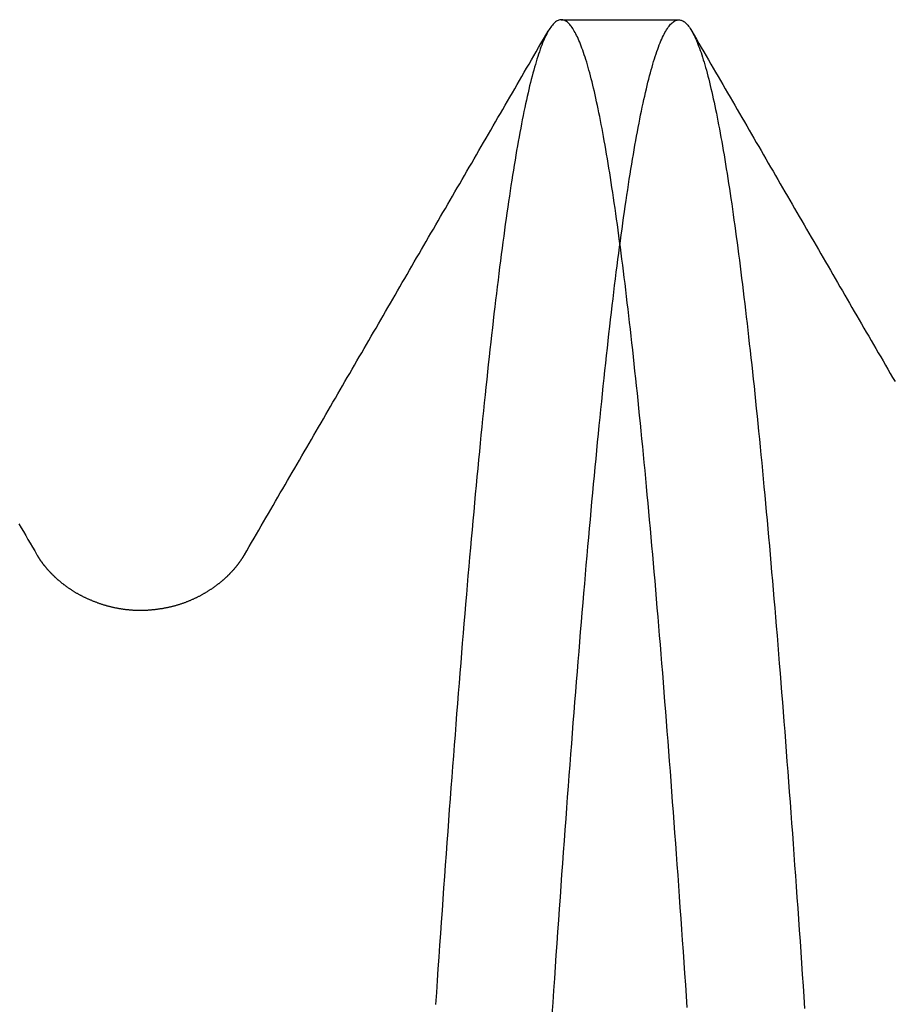
# Model space of a CAD drawing. Extents: x 0 to 45, y -26.9 to 7.5.
# Drawn here: x 1.1 to 2.2, y 2.7 to 4 of the extents above; entities that cross this region are included whole.
import ezdxf

# ---------------------------------------------------------------- set-up
doc = ezdxf.new("R2010")
doc.units = 0
doc.header["$LTSCALE"] = 10
doc.layers.get('0').update_dxf_attribs({"linetype": 'CONTINUOUS'})
doc.layers.add('STEMPEL', color=3, linetype='CONTINUOUS')

# ---------------------------------------------------------------- blocks, each defined once
blk = doc.blocks.new('A$CADF6A960')
at = {"color": 3, "linetype": 'CONTINUOUS'}
blk.add_line((1.8125, 4), (1.9655, 4), dxfattribs=at)
at = {"color": 3}
for points in [[(1.8125, 4, 0), (1.8114, 3.9999, 0), (1.8104, 3.9998, 0), (1.8093, 3.9995, 0), (1.8083, 3.9991, 0), (1.8072, 3.9986, 0), (1.8061, 3.9979, 0), (1.8051, 3.9972, 0), (1.804, 3.9963, 0), (1.803, 3.9953, 0), (1.8019, 3.9942, 0), (1.8009, 3.993, 0), (1.7998, 3.9917, 0), (1.7988, 3.9903, 0), (1.7977, 3.9887, 0), (1.7966, 3.9871, 0), (1.7956, 3.9853, 0), (1.7945, 3.9834, 0), (1.7935, 3.9814, 0), (1.7924, 3.9793, 0), (1.7913, 3.9771, 0), (1.7903, 3.9747, 0), (1.7892, 3.9723, 0), (1.7882, 3.9697, 0), (1.7871, 3.967, 0), (1.786, 3.9643, 0), (1.785, 3.9614, 0), (1.7839, 3.9583, 0), (1.7829, 3.9552, 0), (1.7818, 3.952, 0), (1.7808, 3.9487, 0), (1.7797, 3.9452, 0), (1.7787, 3.9416, 0), (1.7776, 3.9379, 0), (1.7765, 3.9342, 0), (1.7755, 3.9303, 0), (1.7744, 3.9263, 0), (1.7734, 3.9221, 0), (1.7723, 3.9179, 0), (1.7712, 3.9136, 0), (1.7702, 3.9091, 0), (1.7691, 3.9046, 0), (1.7681, 3.8999, 0), (1.767, 3.8951, 0), (1.766, 3.8902, 0), (1.7649, 3.8853, 0), (1.7638, 3.8802, 0), (1.7628, 3.875, 0), (1.7617, 3.8696, 0), (1.7607, 3.8642, 0), (1.7596, 3.8587, 0), (1.7586, 3.853, 0), (1.7575, 3.8473, 0), (1.7564, 3.8414, 0), (1.7554, 3.8355, 0), (1.7543, 3.8294, 0), (1.7533, 3.8232, 0), (1.7522, 3.8169, 0), (1.7511, 3.8105, 0), (1.7501, 3.804, 0), (1.749, 3.7974, 0), (1.748, 3.7907, 0), (1.7469, 3.7839, 0), (1.7459, 3.777, 0), (1.7448, 3.77, 0), (1.7437, 3.7628, 0), (1.7427, 3.7556, 0), (1.7416, 3.7482, 0), (1.7406, 3.7408, 0), (1.7395, 3.7332, 0), (1.7385, 3.7256, 0), (1.7374, 3.7178, 0), (1.7363, 3.7099, 0), (1.7353, 3.702, 0), (1.7342, 3.6939, 0), (1.7332, 3.6857, 0), (1.7321, 3.6774, 0), (1.731, 3.669, 0), (1.73, 3.6605, 0), (1.7289, 3.6519, 0), (1.7279, 3.6432, 0), (1.7268, 3.6344, 0), (1.7258, 3.6255, 0), (1.7247, 3.6165, 0), (1.7236, 3.6074, 0), (1.7226, 3.5982, 0), (1.7215, 3.5888, 0), (1.7205, 3.5794, 0), (1.7194, 3.5699, 0), (1.7184, 3.5603, 0), (1.7173, 3.5506, 0), (1.7162, 3.5407, 0), (1.7152, 3.5308, 0), (1.7141, 3.5208, 0), (1.7131, 3.5107, 0), (1.712, 3.5004, 0), (1.7109, 3.4901, 0), (1.7099, 3.4796, 0), (1.7088, 3.4691, 0), (1.7078, 3.4585, 0), (1.7067, 3.4478, 0), (1.7057, 3.4369, 0), (1.7046, 3.426, 0), (1.7035, 3.415, 0), (1.7025, 3.4038, 0), (1.7014, 3.3926, 0), (1.7004, 3.3813, 0), (1.6993, 3.3699, 0), (1.6983, 3.3583, 0), (1.6972, 3.3467, 0), (1.6961, 3.335, 0), (1.6951, 3.3232, 0), (1.694, 3.3113, 0), (1.693, 3.2993, 0), (1.6919, 3.2872, 0), (1.6908, 3.275, 0), (1.6898, 3.2628, 0), (1.6887, 3.2504, 0), (1.6877, 3.238, 0), (1.6866, 3.2254, 0), (1.6856, 3.2128, 0), (1.6845, 3.2, 0), (1.6834, 3.1872, 0), (1.6824, 3.1743, 0), (1.6813, 3.1613, 0), (1.6803, 3.1482, 0), (1.6792, 3.135, 0), (1.6782, 3.1218, 0), (1.6771, 3.1084, 0), (1.676, 3.095, 0), (1.675, 3.0814, 0), (1.6739, 3.0678, 0), (1.6729, 3.0541, 0), (1.6718, 3.0403, 0), (1.6707, 3.0264, 0), (1.6697, 3.0125, 0), (1.6686, 2.9984, 0), (1.6676, 2.9843, 0), (1.6665, 2.9701, 0), (1.6655, 2.9558, 0), (1.6644, 2.9414, 0), (1.6634, 2.927, 0), (1.6623, 2.9124, 0), (1.6612, 2.8978, 0), (1.6602, 2.8831, 0), (1.6591, 2.8683, 0), (1.6581, 2.8535, 0), (1.657, 2.8385, 0), (1.6559, 2.8235, 0), (1.6549, 2.8084, 0), (1.6538, 2.7932, 0), (1.6528, 2.7779, 0), (1.6517, 2.7626, 0), (1.6506, 2.7472, 0), (1.6496, 2.7317, 0), (1.6485, 2.7161, 0)], [(1.8007, 2.7031, 0), (1.8017, 2.7187, 0), (1.8028, 2.7342, 0), (1.8039, 2.7497, 0), (1.8049, 2.7651, 0), (1.806, 2.7804, 0), (1.807, 2.7956, 0), (1.8081, 2.8108, 0), (1.8092, 2.8258, 0), (1.8102, 2.8409, 0), (1.8113, 2.8558, 0), (1.8123, 2.8706, 0), (1.8134, 2.8854, 0), (1.8144, 2.9, 0), (1.8155, 2.9146, 0), (1.8166, 2.9292, 0), (1.8176, 2.9436, 0), (1.8187, 2.958, 0), (1.8197, 2.9722, 0), (1.8208, 2.9864, 0), (1.8218, 3.0005, 0), (1.8229, 3.0145, 0), (1.824, 3.0285, 0), (1.825, 3.0423, 0), (1.8261, 3.0561, 0), (1.8271, 3.0698, 0), (1.8282, 3.0834, 0), (1.8293, 3.0969, 0), (1.8303, 3.1103, 0), (1.8314, 3.1236, 0), (1.8324, 3.1369, 0), (1.8335, 3.15, 0), (1.8345, 3.1631, 0), (1.8356, 3.1761, 0), (1.8366, 3.189, 0), (1.8377, 3.2018, 0), (1.8388, 3.2145, 0), (1.8398, 3.2271, 0), (1.8409, 3.2397, 0), (1.8419, 3.2521, 0), (1.843, 3.2645, 0), (1.8441, 3.2767, 0), (1.8451, 3.2889, 0), (1.8462, 3.301, 0), (1.8472, 3.313, 0), (1.8483, 3.3249, 0), (1.8494, 3.3366, 0), (1.8504, 3.3483, 0), (1.8515, 3.3599, 0), (1.8525, 3.3715, 0), (1.8536, 3.3829, 0), (1.8546, 3.3942, 0), (1.8557, 3.4054, 0), (1.8567, 3.4165, 0), (1.8578, 3.4276, 0), (1.8589, 3.4385, 0), (1.8599, 3.4493, 0), (1.861, 3.4601, 0), (1.862, 3.4707, 0), (1.8631, 3.4813, 0), (1.8641, 3.4917, 0), (1.8652, 3.502, 0), (1.8663, 3.5123, 0), (1.8673, 3.5224, 0), (1.8684, 3.5325, 0), (1.8694, 3.5424, 0), (1.8705, 3.5522, 0), (1.8716, 3.562, 0), (1.8726, 3.5716, 0), (1.8737, 3.5811, 0), (1.8747, 3.5905, 0), (1.8758, 3.5999, 0), (1.8768, 3.6091, 0), (1.8779, 3.6182, 0), (1.879, 3.6272, 0), (1.88, 3.6361, 0), (1.8811, 3.6449, 0), (1.8821, 3.6536, 0), (1.8832, 3.6622, 0), (1.8842, 3.6707, 0), (1.8853, 3.679, 0), (1.8864, 3.6873, 0), (1.8874, 3.6955, 0), (1.8885, 3.7035, 0), (1.8895, 3.7115, 0), (1.8906, 3.7193, 0), (1.8917, 3.7271, 0), (1.8927, 3.7347, 0), (1.8938, 3.7423, 0), (1.8948, 3.7497, 0), (1.8959, 3.757, 0), (1.8969, 3.7642, 0), (1.898, 3.7713, 0), (1.8991, 3.7783, 0), (1.9001, 3.7852, 0), (1.9012, 3.792, 0), (1.9022, 3.7987, 0), (1.9033, 3.8053, 0), (1.9043, 3.8117, 0), (1.9054, 3.8181, 0), (1.9065, 3.8243, 0), (1.9075, 3.8305, 0), (1.9086, 3.8365, 0), (1.9096, 3.8425, 0), (1.9107, 3.8483, 0), (1.9118, 3.854, 0), (1.9128, 3.8596, 0), (1.9139, 3.8651, 0), (1.9149, 3.8705, 0), (1.916, 3.8758, 0), (1.917, 3.8809, 0), (1.9181, 3.886, 0), (1.9192, 3.891, 0), (1.9202, 3.8958, 0), (1.9213, 3.9005, 0), (1.9223, 3.9052, 0), (1.9234, 3.9097, 0), (1.9244, 3.9141, 0), (1.9255, 3.9184, 0), (1.9266, 3.9226, 0), (1.9276, 3.9267, 0), (1.9287, 3.9307, 0), (1.9297, 3.9345, 0), (1.9308, 3.9383, 0), (1.9319, 3.9419, 0), (1.9329, 3.9455, 0), (1.934, 3.9489, 0), (1.935, 3.9522, 0), (1.9361, 3.9554, 0), (1.9371, 3.9585, 0), (1.9382, 3.9615, 0), (1.9393, 3.9643, 0), (1.9403, 3.9671, 0), (1.9414, 3.9697, 0), (1.9424, 3.9723, 0), (1.9435, 3.9747, 0), (1.9446, 3.977, 0), (1.9456, 3.9792, 0), (1.9467, 3.9813, 0), (1.9477, 3.9833, 0), (1.9488, 3.9851, 0), (1.9498, 3.9869, 0), (1.9509, 3.9886, 0), (1.952, 3.9901, 0), (1.953, 3.9915, 0), (1.9541, 3.9928, 0), (1.9551, 3.994, 0), (1.9562, 3.9951, 0), (1.9572, 3.9961, 0), (1.9583, 3.9969, 0), (1.9594, 3.9977, 0), (1.9604, 3.9983, 0), (1.9615, 3.9988, 0), (1.9625, 3.9992, 0), (1.9636, 3.9995, 0), (1.9647, 3.9997, 0), (1.9657, 3.9998, 0), (1.9668, 3.9997, 0), (1.9678, 3.9995, 0), (1.9689, 3.9993, 0), (1.9699, 3.9989, 0), (1.971, 3.9984, 0), (1.9721, 3.9977, 0), (1.9731, 3.997, 0), (1.9742, 3.9962, 0), (1.9752, 3.9952, 0), (1.9763, 3.9941, 0), (1.9773, 3.9929, 0), (1.9784, 3.9916, 0), (1.9795, 3.9902, 0), (1.9805, 3.9887, 0), (1.9816, 3.987, 0), (1.9826, 3.9852, 0)], [(1.3993, 3.3023, 0), (1.4024, 3.3076, 0), (1.4056, 3.313, 0), (1.4087, 3.3184, 0), (1.4118, 3.3238, 0), (1.4149, 3.3291, 0), (1.4181, 3.3345, 0), (1.4212, 3.3399, 0), (1.4243, 3.3453, 0), (1.4274, 3.3506, 0), (1.4305, 3.356, 0), (1.4337, 3.3614, 0), (1.4368, 3.3668, 0), (1.4399, 3.3722, 0), (1.443, 3.3775, 0), (1.4461, 3.3829, 0), (1.4493, 3.3883, 0), (1.4524, 3.3937, 0), (1.4555, 3.399, 0), (1.4586, 3.4044, 0), (1.4617, 3.4098, 0), (1.4649, 3.4152, 0), (1.468, 3.4205, 0), (1.4711, 3.4259, 0), (1.4742, 3.4313, 0), (1.4773, 3.4367, 0), (1.4805, 3.4421, 0), (1.4836, 3.4474, 0), (1.4867, 3.4528, 0), (1.4898, 3.4582, 0), (1.4929, 3.4636, 0), (1.4961, 3.4689, 0), (1.4992, 3.4743, 0), (1.5023, 3.4797, 0), (1.5054, 3.4851, 0), (1.5085, 3.4905, 0), (1.5116, 3.4958, 0), (1.5148, 3.5012, 0), (1.5179, 3.5066, 0), (1.521, 3.512, 0), (1.5241, 3.5173, 0), (1.5272, 3.5227, 0), (1.5304, 3.5281, 0), (1.5335, 3.5335, 0), (1.5366, 3.5389, 0), (1.5397, 3.5442, 0), (1.5429, 3.5496, 0), (1.546, 3.555, 0), (1.5491, 3.5604, 0), (1.5522, 3.5657, 0), (1.5553, 3.5711, 0), (1.5584, 3.5765, 0), (1.5616, 3.5819, 0), (1.5647, 3.5873, 0), (1.5678, 3.5926, 0), (1.5709, 3.598, 0), (1.574, 3.6034, 0), (1.5772, 3.6088, 0), (1.5803, 3.6141, 0), (1.5834, 3.6195, 0), (1.5865, 3.6249, 0), (1.5896, 3.6303, 0), (1.5928, 3.6357, 0), (1.5959, 3.641, 0), (1.599, 3.6464, 0), (1.6021, 3.6518, 0), (1.6052, 3.6572, 0), (1.6083, 3.6625, 0), (1.6115, 3.6679, 0), (1.6146, 3.6733, 0), (1.6177, 3.6787, 0), (1.6208, 3.6841, 0), (1.6239, 3.6894, 0), (1.6271, 3.6948, 0), (1.6302, 3.7002, 0), (1.6333, 3.7056, 0), (1.6364, 3.7109, 0), (1.6395, 3.7163, 0), (1.6426, 3.7217, 0), (1.6458, 3.7271, 0), (1.6489, 3.7325, 0), (1.652, 3.7378, 0), (1.6551, 3.7432, 0), (1.6582, 3.7486, 0), (1.6614, 3.754, 0), (1.6645, 3.7593, 0), (1.6676, 3.7647, 0), (1.6707, 3.7701, 0), (1.6738, 3.7755, 0), (1.6769, 3.7809, 0), (1.6801, 3.7862, 0), (1.6832, 3.7916, 0), (1.6863, 3.797, 0), (1.6894, 3.8024, 0), (1.6925, 3.8077, 0), (1.6957, 3.8131, 0), (1.6988, 3.8185, 0), (1.7019, 3.8239, 0), (1.705, 3.8293, 0), (1.7081, 3.8346, 0), (1.7112, 3.84, 0), (1.7144, 3.8454, 0), (1.7175, 3.8508, 0), (1.7206, 3.8561, 0), (1.7237, 3.8615, 0), (1.7268, 3.8669, 0), (1.7299, 3.8723, 0), (1.7331, 3.8777, 0), (1.7362, 3.883, 0), (1.7393, 3.8884, 0), (1.7424, 3.8938, 0), (1.7455, 3.8992, 0), (1.7487, 3.9046, 0), (1.7518, 3.9099, 0), (1.7549, 3.9153, 0), (1.758, 3.9207, 0), (1.7611, 3.9261, 0), (1.7642, 3.9314, 0), (1.7673, 3.9368, 0), (1.7705, 3.9422, 0), (1.7736, 3.9476, 0), (1.7767, 3.953, 0), (1.7798, 3.9583, 0), (1.7829, 3.9637, 0), (1.786, 3.9691, 0), (1.7892, 3.9745, 0), (1.7923, 3.9799, 0), (1.7954, 3.9852, 0)], [(1.9826, 3.9852, 0), (1.9857, 3.9799, 0), (1.9889, 3.9745, 0), (1.992, 3.9691, 0), (1.9951, 3.9637, 0), (1.9982, 3.9583, 0), (2.0013, 3.953, 0), (2.0044, 3.9476, 0), (2.0076, 3.9422, 0), (2.0107, 3.9368, 0), (2.0138, 3.9314, 0), (2.0169, 3.9261, 0), (2.02, 3.9207, 0), (2.0231, 3.9153, 0), (2.0263, 3.9099, 0), (2.0294, 3.9046, 0), (2.0325, 3.8992, 0), (2.0356, 3.8938, 0), (2.0387, 3.8884, 0), (2.0419, 3.883, 0), (2.045, 3.8777, 0), (2.0481, 3.8723, 0), (2.0512, 3.8669, 0), (2.0543, 3.8615, 0), (2.0574, 3.8561, 0), (2.0606, 3.8508, 0), (2.0637, 3.8454, 0), (2.0668, 3.84, 0), (2.0699, 3.8346, 0), (2.073, 3.8293, 0), (2.0762, 3.8239, 0), (2.0793, 3.8185, 0), (2.0824, 3.8131, 0), (2.0855, 3.8077, 0), (2.0886, 3.8024, 0), (2.0917, 3.797, 0), (2.0949, 3.7916, 0), (2.098, 3.7862, 0), (2.1011, 3.7809, 0), (2.1042, 3.7755, 0), (2.1073, 3.7701, 0), (2.1105, 3.7647, 0), (2.1136, 3.7593, 0), (2.1167, 3.754, 0), (2.1198, 3.7486, 0), (2.1229, 3.7432, 0), (2.126, 3.7378, 0), (2.1292, 3.7325, 0), (2.1323, 3.7271, 0), (2.1354, 3.7217, 0), (2.1385, 3.7163, 0), (2.1416, 3.7109, 0), (2.1448, 3.7056, 0), (2.1479, 3.7002, 0), (2.151, 3.6948, 0), (2.1541, 3.6894, 0), (2.1572, 3.6841, 0), (2.1603, 3.6787, 0), (2.1635, 3.6733, 0), (2.1666, 3.6679, 0), (2.1697, 3.6625, 0), (2.1728, 3.6572, 0), (2.1759, 3.6518, 0), (2.1791, 3.6464, 0), (2.1822, 3.641, 0), (2.1853, 3.6357, 0), (2.1884, 3.6303, 0), (2.1915, 3.6249, 0), (2.1946, 3.6195, 0), (2.1978, 3.6141, 0), (2.2009, 3.6088, 0), (2.204, 3.6034, 0), (2.2071, 3.598, 0), (2.2102, 3.5926, 0), (2.2134, 3.5873, 0), (2.2165, 3.5819, 0), (2.2196, 3.5765, 0), (2.2227, 3.5711, 0), (2.2258, 3.5657, 0), (2.229, 3.5604, 0), (2.2321, 3.555, 0), (2.2352, 3.5496, 0), (2.2383, 3.5442, 0), (2.2414, 3.5389, 0), (2.2445, 3.5335, 0), (2.2477, 3.5281, 0)], [(1.1053, 3.3426, 0), (1.1082, 3.3375, 0), (1.1112, 3.3325, 0), (1.1141, 3.3275, 0), (1.117, 3.3224, 0), (1.1199, 3.3174, 0), (1.1229, 3.3123, 0), (1.1258, 3.3073, 0), (1.1287, 3.3023, 0)], [(1.1287, 3.3023, 0), (1.1288, 3.3021, 0), (1.1289, 3.302, 0), (1.129, 3.3018, 0), (1.1291, 3.3017, 0), (1.1292, 3.3015, 0), (1.1292, 3.3013, 0), (1.1293, 3.3012, 0), (1.1294, 3.301, 0), (1.1295, 3.3009, 0), (1.1296, 3.3007, 0), (1.1297, 3.3005, 0), (1.1298, 3.3004, 0), (1.1299, 3.3002, 0), (1.13, 3.3, 0), (1.1301, 3.2998, 0), (1.1303, 3.2997, 0), (1.1304, 3.2995, 0), (1.1305, 3.2993, 0), (1.1306, 3.2991, 0), (1.1307, 3.2989, 0), (1.1308, 3.2987, 0), (1.131, 3.2985, 0), (1.1311, 3.2983, 0), (1.1312, 3.2981, 0), (1.1314, 3.2979, 0), (1.1315, 3.2977, 0), (1.1316, 3.2975, 0), (1.1318, 3.2973, 0), (1.1319, 3.2971, 0), (1.132, 3.2969, 0), (1.1322, 3.2966, 0), (1.1323, 3.2964, 0), (1.1325, 3.2962, 0), (1.1326, 3.296, 0), (1.1328, 3.2957, 0), (1.1329, 3.2955, 0), (1.1331, 3.2953, 0), (1.1333, 3.2951, 0), (1.1334, 3.2948, 0), (1.1336, 3.2946, 0), (1.1338, 3.2943, 0), (1.1339, 3.2941, 0), (1.1341, 3.2938, 0), (1.1343, 3.2936, 0), (1.1345, 3.2934, 0), (1.1346, 3.2931, 0), (1.1348, 3.2929, 0), (1.135, 3.2926, 0), (1.1352, 3.2923, 0), (1.1354, 3.2921, 0), (1.1356, 3.2918, 0), (1.1358, 3.2915, 0), (1.136, 3.2913, 0), (1.1362, 3.291, 0), (1.1364, 3.2907, 0), (1.1366, 3.2904, 0), (1.1368, 3.2902, 0), (1.1371, 3.2899, 0), (1.1373, 3.2896, 0), (1.1375, 3.2893, 0), (1.1377, 3.289, 0), (1.138, 3.2887, 0), (1.1382, 3.2885, 0), (1.1384, 3.2882, 0), (1.1387, 3.2879, 0), (1.1389, 3.2876, 0), (1.1392, 3.2873, 0), (1.1394, 3.287, 0), (1.1397, 3.2867, 0), (1.1399, 3.2864, 0), (1.1402, 3.286, 0), (1.1405, 3.2857, 0), (1.1407, 3.2854, 0), (1.141, 3.2851, 0), (1.1413, 3.2848, 0), (1.1416, 3.2845, 0), (1.1418, 3.2841, 0), (1.1421, 3.2838, 0), (1.1424, 3.2835, 0), (1.1427, 3.2831, 0), (1.143, 3.2828, 0), (1.1433, 3.2825, 0), (1.1436, 3.2821, 0), (1.1439, 3.2818, 0), (1.1442, 3.2814, 0), (1.1445, 3.2811, 0), (1.1449, 3.2808, 0), (1.1452, 3.2804, 0), (1.1455, 3.2801, 0), (1.1459, 3.2797, 0), (1.1462, 3.2793, 0), (1.1465, 3.279, 0), (1.1469, 3.2786, 0), (1.1472, 3.2783, 0), (1.1476, 3.2779, 0), (1.148, 3.2775, 0), (1.1483, 3.2772, 0), (1.1487, 3.2768, 0), (1.1491, 3.2764, 0), (1.1494, 3.2761, 0), (1.1498, 3.2757, 0), (1.1502, 3.2753, 0), (1.1506, 3.2749, 0), (1.151, 3.2746, 0), (1.1514, 3.2742, 0), (1.1518, 3.2738, 0), (1.1522, 3.2734, 0), (1.1526, 3.273, 0), (1.153, 3.2726, 0), (1.1535, 3.2722, 0), (1.1539, 3.2718, 0), (1.1543, 3.2715, 0), (1.1548, 3.2711, 0), (1.1552, 3.2707, 0), (1.1556, 3.2703, 0), (1.1561, 3.2699, 0), (1.1565, 3.2695, 0), (1.157, 3.2691, 0), (1.1575, 3.2687, 0), (1.158, 3.2683, 0), (1.1584, 3.2679, 0), (1.1589, 3.2675, 0), (1.1594, 3.2671, 0), (1.1599, 3.2667, 0), (1.1604, 3.2663, 0), (1.1609, 3.2659, 0), (1.1614, 3.2655, 0), (1.1619, 3.2651, 0), (1.1624, 3.2647, 0), (1.1629, 3.2643, 0), (1.1635, 3.2638, 0), (1.164, 3.2634, 0), (1.1645, 3.263, 0), (1.1651, 3.2626, 0), (1.1656, 3.2622, 0), (1.1662, 3.2618, 0), (1.1667, 3.2614, 0), (1.1673, 3.261, 0), (1.1678, 3.2606, 0), (1.1684, 3.2602, 0), (1.169, 3.2598, 0), (1.1696, 3.2594, 0), (1.1702, 3.259, 0), (1.1707, 3.2586, 0), (1.1713, 3.2582, 0), (1.1719, 3.2578, 0), (1.1725, 3.2573, 0), (1.1732, 3.2569, 0), (1.1738, 3.2565, 0), (1.1744, 3.2561, 0), (1.175, 3.2557, 0), (1.1757, 3.2553, 0), (1.1763, 3.2549, 0), (1.177, 3.2545, 0), (1.1776, 3.2541, 0), (1.1783, 3.2537, 0), (1.1789, 3.2533, 0), (1.1796, 3.2529, 0), (1.1803, 3.2525, 0), (1.181, 3.2522, 0), (1.1817, 3.2518, 0), (1.1823, 3.2514, 0), (1.183, 3.251, 0), (1.1837, 3.2506, 0), (1.1845, 3.2502, 0), (1.1852, 3.2498, 0), (1.1859, 3.2495, 0), (1.1866, 3.2491, 0), (1.1873, 3.2487, 0), (1.1881, 3.2483, 0), (1.1888, 3.248, 0), (1.1896, 3.2476, 0), (1.1903, 3.2472, 0), (1.1911, 3.2469, 0), (1.1918, 3.2465, 0), (1.1926, 3.2462, 0), (1.1933, 3.2458, 0), (1.1941, 3.2454, 0), (1.1949, 3.2451, 0), (1.1957, 3.2447, 0), (1.1965, 3.2444, 0), (1.1973, 3.244, 0), (1.1981, 3.2437, 0), (1.1989, 3.2434, 0), (1.1997, 3.243, 0), (1.2005, 3.2427, 0), (1.2013, 3.2424, 0), (1.2021, 3.242, 0), (1.2029, 3.2417, 0), (1.2038, 3.2414, 0), (1.2046, 3.2411, 0), (1.2054, 3.2408, 0), (1.2063, 3.2405, 0), (1.2071, 3.2401, 0), (1.2079, 3.2398, 0), (1.2088, 3.2395, 0), (1.2096, 3.2392, 0), (1.2105, 3.2389, 0), (1.2113, 3.2387, 0), (1.2122, 3.2384, 0), (1.2131, 3.2381, 0), (1.214, 3.2378, 0), (1.2148, 3.2375, 0), (1.2157, 3.2373, 0), (1.2166, 3.237, 0), (1.2175, 3.2367, 0), (1.2184, 3.2365, 0), (1.2192, 3.2362, 0), (1.2201, 3.236, 0), (1.221, 3.2357, 0), (1.2219, 3.2355, 0), (1.2228, 3.2353, 0), (1.2237, 3.235, 0), (1.2246, 3.2348, 0), (1.2255, 3.2346, 0), (1.2265, 3.2344, 0), (1.2274, 3.2341, 0), (1.2283, 3.2339, 0), (1.2292, 3.2337, 0), (1.2301, 3.2335, 0), (1.2311, 3.2333, 0), (1.232, 3.2332, 0), (1.2329, 3.233, 0), (1.2338, 3.2328, 0), (1.2348, 3.2326, 0), (1.2357, 3.2324, 0), (1.2367, 3.2323, 0), (1.2376, 3.2321, 0), (1.2385, 3.232, 0), (1.2395, 3.2318, 0), (1.2404, 3.2317, 0), (1.2414, 3.2315, 0), (1.2423, 3.2314, 0), (1.2433, 3.2313, 0), (1.2442, 3.2312, 0), (1.2452, 3.2311, 0), (1.2461, 3.231, 0), (1.2471, 3.2309, 0), (1.2481, 3.2308, 0), (1.249, 3.2307, 0), (1.25, 3.2306, 0), (1.2509, 3.2305, 0), (1.2519, 3.2304, 0), (1.2529, 3.2304, 0), (1.2538, 3.2303, 0), (1.2548, 3.2303, 0), (1.2558, 3.2302, 0), (1.2567, 3.2302, 0), (1.2577, 3.2301, 0), (1.2587, 3.2301, 0), (1.2596, 3.2301, 0), (1.2606, 3.2301, 0), (1.2616, 3.2301, 0), (1.2626, 3.23, 0), (1.2635, 3.23, 0), (1.2645, 3.23, 0), (1.2655, 3.2301, 0), (1.2665, 3.2301, 0), (1.2674, 3.2301, 0), (1.2684, 3.2301, 0), (1.2694, 3.2302, 0), (1.2703, 3.2302, 0), (1.2713, 3.2302, 0), (1.2723, 3.2303, 0), (1.2732, 3.2303, 0), (1.2742, 3.2304, 0), (1.2752, 3.2305, 0), (1.2762, 3.2305, 0), (1.2771, 3.2306, 0), (1.2781, 3.2307, 0), (1.2791, 3.2308, 0), (1.28, 3.2309, 0), (1.281, 3.231, 0), (1.2819, 3.2311, 0), (1.2829, 3.2312, 0), (1.2839, 3.2313, 0), (1.2848, 3.2314, 0), (1.2858, 3.2315, 0), (1.2867, 3.2317, 0), (1.2877, 3.2318, 0), (1.2886, 3.2319, 0), (1.2896, 3.2321, 0), (1.2905, 3.2322, 0), (1.2915, 3.2324, 0), (1.2924, 3.2325, 0), (1.2934, 3.2327, 0), (1.2943, 3.2329, 0), (1.2953, 3.233, 0), (1.2962, 3.2332, 0), (1.2971, 3.2334, 0), (1.298, 3.2336, 0), (1.299, 3.2338, 0), (1.2999, 3.234, 0), (1.3008, 3.2342, 0), (1.3017, 3.2344, 0), (1.3027, 3.2346, 0), (1.3036, 3.2348, 0), (1.3045, 3.235, 0), (1.3054, 3.2352, 0), (1.3063, 3.2355, 0), (1.3072, 3.2357, 0), (1.3081, 3.2359, 0), (1.309, 3.2362, 0), (1.3099, 3.2364, 0), (1.3108, 3.2367, 0), (1.3116, 3.2369, 0), (1.3125, 3.2372, 0), (1.3134, 3.2375, 0), (1.3143, 3.2377, 0), (1.3151, 3.238, 0), (1.316, 3.2383, 0), (1.3169, 3.2386, 0), (1.3177, 3.2388, 0), (1.3186, 3.2391, 0), (1.3194, 3.2394, 0), (1.3203, 3.2397, 0), (1.3211, 3.24, 0), (1.3219, 3.2403, 0), (1.3228, 3.2407, 0), (1.3236, 3.241, 0), (1.3244, 3.2413, 0), (1.3252, 3.2416, 0), (1.326, 3.2419, 0), (1.3269, 3.2422, 0), (1.3277, 3.2426, 0), (1.3285, 3.2429, 0), (1.3293, 3.2433, 0), (1.33, 3.2436, 0), (1.3308, 3.2439, 0), (1.3316, 3.2443, 0), (1.3324, 3.2446, 0), (1.3332, 3.245, 0), (1.3339, 3.2453, 0), (1.3347, 3.2457, 0), (1.3355, 3.2461, 0), (1.3362, 3.2464, 0), (1.337, 3.2468, 0), (1.3377, 3.2471, 0), (1.3384, 3.2475, 0), (1.3392, 3.2479, 0), (1.3399, 3.2483, 0), (1.3406, 3.2486, 0), (1.3414, 3.249, 0), (1.3421, 3.2494, 0), (1.3428, 3.2498, 0), (1.3435, 3.2502, 0), (1.3442, 3.2506, 0), (1.3449, 3.2509, 0), (1.3456, 3.2513, 0), (1.3463, 3.2517, 0), (1.347, 3.2521, 0), (1.3476, 3.2525, 0), (1.3483, 3.2529, 0), (1.349, 3.2533, 0), (1.3496, 3.2537, 0), (1.3503, 3.2541, 0), (1.351, 3.2545, 0), (1.3516, 3.2549, 0), (1.3522, 3.2553, 0), (1.3529, 3.2557, 0), (1.3535, 3.2561, 0), (1.3541, 3.2565, 0), (1.3548, 3.2569, 0), (1.3554, 3.2573, 0), (1.356, 3.2577, 0), (1.3566, 3.2581, 0), (1.3572, 3.2586, 0), (1.3578, 3.259, 0), (1.3584, 3.2594, 0), (1.359, 3.2598, 0), (1.3596, 3.2602, 0), (1.3602, 3.2606, 0), (1.3607, 3.261, 0), (1.3613, 3.2614, 0), (1.3619, 3.2618, 0), (1.3624, 3.2622, 0), (1.363, 3.2626, 0), (1.3635, 3.2631, 0), (1.3641, 3.2635, 0), (1.3646, 3.2639, 0), (1.3651, 3.2643, 0), (1.3657, 3.2647, 0), (1.3662, 3.2651, 0), (1.3667, 3.2655, 0), (1.3672, 3.2659, 0), (1.3677, 3.2663, 0), (1.3682, 3.2667, 0), (1.3687, 3.2671, 0), (1.3692, 3.2675, 0), (1.3697, 3.2679, 0), (1.3701, 3.2683, 0), (1.3706, 3.2687, 0), (1.3711, 3.2691, 0), (1.3715, 3.2695, 0), (1.372, 3.2699, 0), (1.3724, 3.2703, 0), (1.3729, 3.2707, 0), (1.3733, 3.2711, 0), (1.3738, 3.2715, 0), (1.3742, 3.2719, 0), (1.3746, 3.2723, 0), (1.375, 3.2726, 0), (1.3754, 3.273, 0), (1.3759, 3.2734, 0), (1.3763, 3.2738, 0), (1.3767, 3.2742, 0), (1.3771, 3.2746, 0), (1.3775, 3.2749, 0), (1.3778, 3.2753, 0), (1.3782, 3.2757, 0), (1.3786, 3.276, 0), (1.379, 3.2764, 0), (1.3794, 3.2768, 0), (1.3797, 3.2771, 0), (1.3801, 3.2775, 0), (1.3804, 3.2779, 0), (1.3808, 3.2782, 0), (1.3812, 3.2786, 0), (1.3815, 3.279, 0), (1.3818, 3.2793, 0), (1.3822, 3.2797, 0), (1.3825, 3.28, 0), (1.3828, 3.2804, 0), (1.3832, 3.2807, 0), (1.3835, 3.2811, 0), (1.3838, 3.2814, 0), (1.3841, 3.2817, 0), (1.3844, 3.2821, 0), (1.3847, 3.2824, 0), (1.385, 3.2828, 0), (1.3853, 3.2831, 0), (1.3856, 3.2834, 0), (1.3859, 3.2838, 0), (1.3862, 3.2841, 0), (1.3865, 3.2844, 0), (1.3868, 3.2847, 0), (1.387, 3.2851, 0), (1.3873, 3.2854, 0), (1.3876, 3.2857, 0), (1.3878, 3.286, 0), (1.3881, 3.2863, 0), (1.3884, 3.2866, 0), (1.3886, 3.287, 0), (1.3889, 3.2872, 0), (1.3891, 3.2876, 0), (1.3894, 3.2879, 0), (1.3896, 3.2882, 0), (1.3898, 3.2885, 0), (1.3901, 3.2888, 0), (1.3903, 3.2891, 0), (1.3905, 3.2893, 0), (1.3907, 3.2896, 0), (1.391, 3.2899, 0), (1.3912, 3.2902, 0), (1.3914, 3.2905, 0), (1.3916, 3.2908, 0), (1.3918, 3.291, 0), (1.392, 3.2913, 0), (1.3922, 3.2916, 0), (1.3924, 3.2919, 0), (1.3926, 3.2921, 0), (1.3928, 3.2924, 0), (1.393, 3.2926, 0), (1.3932, 3.2929, 0), (1.3934, 3.2932, 0), (1.3936, 3.2934, 0), (1.3937, 3.2937, 0), (1.3939, 3.2939, 0), (1.3941, 3.2942, 0), (1.3943, 3.2944, 0), (1.3944, 3.2946, 0), (1.3946, 3.2949, 0), (1.3948, 3.2951, 0), (1.3949, 3.2954, 0), (1.3951, 3.2956, 0), (1.3952, 3.2958, 0), (1.3954, 3.296, 0), (1.3955, 3.2963, 0), (1.3957, 3.2965, 0), (1.3958, 3.2967, 0), (1.396, 3.2969, 0), (1.3961, 3.2971, 0), (1.3963, 3.2973, 0), (1.3964, 3.2975, 0), (1.3965, 3.2977, 0), (1.3967, 3.2979, 0), (1.3968, 3.2981, 0), (1.3969, 3.2983, 0), (1.397, 3.2985, 0), (1.3972, 3.2987, 0), (1.3973, 3.2989, 0), (1.3974, 3.2991, 0), (1.3975, 3.2993, 0), (1.3977, 3.2995, 0), (1.3978, 3.2997, 0), (1.3979, 3.2998, 0), (1.398, 3.3, 0), (1.3981, 3.3002, 0), (1.3982, 3.3004, 0), (1.3983, 3.3005, 0), (1.3984, 3.3007, 0), (1.3985, 3.3009, 0), (1.3986, 3.301, 0), (1.3987, 3.3012, 0), (1.3988, 3.3014, 0), (1.3989, 3.3015, 0), (1.399, 3.3017, 0), (1.3991, 3.3018, 0), (1.3992, 3.302, 0), (1.3992, 3.3021, 0), (1.3993, 3.3023, 0)]]:
    blk.add_polyline3d(points, dxfattribs=at)
at = {"color": 1}
for points in [[(1.9767, 2.7123, 0), (1.9757, 2.727, 0), (1.9747, 2.7417, 0), (1.9737, 2.7563, 0), (1.9727, 2.7708, 0), (1.9717, 2.7853, 0), (1.9707, 2.7997, 0), (1.9697, 2.814, 0), (1.9687, 2.8283, 0), (1.9677, 2.8424, 0), (1.9667, 2.8566, 0), (1.9657, 2.8706, 0), (1.9647, 2.8846, 0), (1.9637, 2.8985, 0), (1.9627, 2.9123, 0), (1.9617, 2.926, 0), (1.9607, 2.9397, 0), (1.9597, 2.9533, 0), (1.9587, 2.9668, 0), (1.9577, 2.9803, 0), (1.9567, 2.9937, 0), (1.9557, 3.007, 0), (1.9547, 3.0202, 0), (1.9537, 3.0334, 0), (1.9527, 3.0464, 0), (1.9517, 3.0594, 0), (1.9507, 3.0724, 0), (1.9497, 3.0852, 0), (1.9487, 3.098, 0), (1.9477, 3.1107, 0), (1.9467, 3.1233, 0), (1.9457, 3.1358, 0), (1.9447, 3.1483, 0), (1.9437, 3.1606, 0), (1.9427, 3.1729, 0), (1.9417, 3.1852, 0), (1.9407, 3.1973, 0), (1.9397, 3.2094, 0), (1.9387, 3.2213, 0), (1.9377, 3.2332, 0), (1.9367, 3.245, 0), (1.9357, 3.2568, 0), (1.9347, 3.2684, 0), (1.9337, 3.28, 0), (1.9327, 3.2915, 0), (1.9317, 3.3029, 0), (1.9307, 3.3142, 0), (1.9297, 3.3255, 0), (1.9287, 3.3366, 0), (1.9277, 3.3477, 0), (1.9267, 3.3587, 0), (1.9257, 3.3696, 0), (1.9247, 3.3804, 0), (1.9237, 3.3912, 0), (1.9227, 3.4018, 0), (1.9217, 3.4124, 0), (1.9207, 3.4228, 0), (1.9197, 3.4332, 0), (1.9187, 3.4435, 0), (1.9177, 3.4537, 0), (1.9166, 3.4639, 0), (1.9157, 3.4739, 0), (1.9146, 3.4839, 0), (1.9137, 3.4937, 0), (1.9126, 3.5035, 0), (1.9117, 3.5132, 0), (1.9106, 3.5228, 0), (1.9096, 3.5323, 0), (1.9086, 3.5417, 0), (1.9076, 3.5511, 0), (1.9066, 3.5603, 0), (1.9056, 3.5695, 0), (1.9046, 3.5785, 0), (1.9036, 3.5875, 0), (1.9026, 3.5964, 0), (1.9016, 3.6051, 0), (1.9006, 3.6138, 0), (1.8996, 3.6224, 0), (1.8986, 3.6309, 0), (1.8976, 3.6393, 0), (1.8966, 3.6477, 0), (1.8956, 3.6559, 0), (1.8946, 3.664, 0), (1.8936, 3.6721, 0), (1.8926, 3.68, 0), (1.8916, 3.6878, 0), (1.8906, 3.6956, 0), (1.8896, 3.7032, 0), (1.8886, 3.7108, 0), (1.8876, 3.7183, 0), (1.8866, 3.7256, 0), (1.8856, 3.7329, 0), (1.8846, 3.7401, 0), (1.8836, 3.7472, 0), (1.8826, 3.7542, 0), (1.8816, 3.7611, 0), (1.8806, 3.7679, 0), (1.8796, 3.7746, 0), (1.8786, 3.7812, 0), (1.8776, 3.7877, 0), (1.8766, 3.7941, 0), (1.8756, 3.8004, 0), (1.8746, 3.8066, 0), (1.8736, 3.8127, 0), (1.8726, 3.8188, 0), (1.8716, 3.8247, 0), (1.8706, 3.8306, 0), (1.8696, 3.8363, 0), (1.8686, 3.8419, 0), (1.8676, 3.8475, 0), (1.8666, 3.8529, 0), (1.8656, 3.8583, 0), (1.8646, 3.8635, 0), (1.8636, 3.8687, 0), (1.8626, 3.8737, 0), (1.8616, 3.8787, 0), (1.8606, 3.8836, 0), (1.8596, 3.8883, 0), (1.8586, 3.893, 0), (1.8576, 3.8975, 0), (1.8566, 3.902, 0), (1.8556, 3.9064, 0), (1.8546, 3.9107, 0), (1.8536, 3.9148, 0), (1.8526, 3.9189, 0), (1.8516, 3.9229, 0), (1.8506, 3.9268, 0), (1.8496, 3.9306, 0), (1.8485, 3.9342, 0), (1.8476, 3.9378, 0), (1.8465, 3.9413, 0), (1.8456, 3.9447, 0), (1.8445, 3.948, 0), (1.8436, 3.9512, 0), (1.8425, 3.9542, 0), (1.8415, 3.9572, 0), (1.8405, 3.9601, 0), (1.8395, 3.9629, 0), (1.8385, 3.9656, 0), (1.8375, 3.9682, 0), (1.8365, 3.9707, 0), (1.8355, 3.973, 0), (1.8345, 3.9753, 0), (1.8335, 3.9775, 0), (1.8325, 3.9796, 0), (1.8315, 3.9816, 0), (1.8305, 3.9835, 0), (1.8295, 3.9852, 0), (1.8285, 3.9869, 0), (1.8275, 3.9885, 0), (1.8265, 3.99, 0), (1.8255, 3.9914, 0), (1.8245, 3.9926, 0), (1.8235, 3.9938, 0), (1.8225, 3.9949, 0), (1.8215, 3.9958, 0), (1.8205, 3.9967, 0), (1.8195, 3.9975, 0), (1.8185, 3.9982, 0), (1.8175, 3.9987, 0), (1.8165, 3.9992, 0), (1.8155, 3.9995, 0), (1.8145, 3.9998, 0), (1.8135, 4, 0), (1.8125, 4, 0)], [(1.9826, 3.9852, 0), (1.9836, 3.9835, 0), (1.9846, 3.9816, 0), (1.9856, 3.9796, 0), (1.9866, 3.9775, 0), (1.9876, 3.9753, 0), (1.9886, 3.973, 0), (1.9896, 3.9706, 0), (1.9906, 3.9681, 0), (1.9916, 3.9655, 0), (1.9927, 3.9628, 0), (1.9936, 3.96, 0), (1.9947, 3.9571, 0), (1.9956, 3.9541, 0), (1.9967, 3.951, 0), (1.9976, 3.9478, 0), (1.9987, 3.9445, 0), (1.9997, 3.9411, 0), (2.0007, 3.9376, 0), (2.0017, 3.934, 0), (2.0027, 3.9303, 0), (2.0037, 3.9264, 0), (2.0047, 3.9225, 0), (2.0057, 3.9185, 0), (2.0067, 3.9144, 0), (2.0077, 3.9102, 0), (2.0087, 3.9059, 0), (2.0097, 3.9015, 0), (2.0107, 3.897, 0), (2.0117, 3.8924, 0), (2.0127, 3.8877, 0), (2.0137, 3.8829, 0), (2.0147, 3.878, 0), (2.0157, 3.873, 0), (2.0167, 3.8679, 0), (2.0177, 3.8628, 0), (2.0187, 3.8575, 0), (2.0197, 3.8521, 0), (2.0207, 3.8466, 0), (2.0217, 3.841, 0), (2.0227, 3.8354, 0), (2.0237, 3.8296, 0), (2.0247, 3.8237, 0), (2.0257, 3.8178, 0), (2.0267, 3.8117, 0), (2.0277, 3.8056, 0), (2.0287, 3.7993, 0), (2.0297, 3.793, 0), (2.0307, 3.7866, 0), (2.0317, 3.78, 0), (2.0327, 3.7734, 0), (2.0337, 3.7667, 0), (2.0347, 3.7599, 0), (2.0357, 3.7529, 0), (2.0367, 3.746, 0), (2.0377, 3.7388, 0), (2.0387, 3.7317, 0), (2.0397, 3.7244, 0), (2.0407, 3.717, 0), (2.0417, 3.7095, 0), (2.0427, 3.702, 0), (2.0437, 3.6943, 0), (2.0447, 3.6866, 0), (2.0457, 3.6787, 0), (2.0467, 3.6708, 0), (2.0477, 3.6628, 0), (2.0487, 3.6547, 0), (2.0497, 3.6464, 0), (2.0507, 3.6381, 0), (2.0517, 3.6297, 0), (2.0527, 3.6213, 0), (2.0537, 3.6127, 0), (2.0547, 3.604, 0), (2.0557, 3.5953, 0), (2.0567, 3.5864, 0), (2.0577, 3.5775, 0), (2.0587, 3.5685, 0), (2.0598, 3.5593, 0), (2.0608, 3.5501, 0), (2.0617, 3.5408, 0), (2.0627, 3.5314, 0), (2.0638, 3.522, 0), (2.0648, 3.5124, 0), (2.0657, 3.5028, 0), (2.0668, 3.493, 0), (2.0678, 3.4832, 0), (2.0688, 3.4733, 0), (2.0698, 3.4633, 0), (2.0708, 3.4532, 0), (2.0718, 3.443, 0), (2.0728, 3.4327, 0), (2.0738, 3.4223, 0), (2.0748, 3.4119, 0), (2.0758, 3.4014, 0), (2.0768, 3.3908, 0), (2.0778, 3.38, 0), (2.0788, 3.3693, 0), (2.0798, 3.3584, 0), (2.0808, 3.3474, 0), (2.0818, 3.3363, 0), (2.0828, 3.3252, 0), (2.0838, 3.314, 0), (2.0848, 3.3027, 0), (2.0858, 3.2913, 0), (2.0868, 3.2798, 0), (2.0878, 3.2682, 0), (2.0888, 3.2566, 0), (2.0898, 3.2449, 0), (2.0908, 3.233, 0), (2.0918, 3.2211, 0), (2.0928, 3.2091, 0), (2.0938, 3.1971, 0), (2.0948, 3.1849, 0), (2.0958, 3.1727, 0), (2.0968, 3.1604, 0), (2.0978, 3.148, 0), (2.0988, 3.1355, 0), (2.0998, 3.123, 0), (2.1008, 3.1103, 0), (2.1018, 3.0976, 0), (2.1028, 3.0848, 0), (2.1038, 3.072, 0), (2.1048, 3.059, 0), (2.1058, 3.046, 0), (2.1068, 3.0329, 0), (2.1078, 3.0197, 0), (2.1088, 3.0064, 0), (2.1098, 2.9931, 0), (2.1108, 2.9797, 0), (2.1118, 2.9662, 0), (2.1128, 2.9526, 0), (2.1138, 2.939, 0), (2.1148, 2.9253, 0), (2.1158, 2.9115, 0), (2.1168, 2.8977, 0), (2.1178, 2.8837, 0), (2.1188, 2.8697, 0), (2.1198, 2.8556, 0), (2.1208, 2.8415, 0), (2.1218, 2.8273, 0), (2.1228, 2.813, 0), (2.1238, 2.7986, 0), (2.1248, 2.7842, 0), (2.1258, 2.7697, 0), (2.1268, 2.7551, 0), (2.1279, 2.7405, 0), (2.1288, 2.7258, 0), (2.1298, 2.711, 0)]]:
    blk.add_polyline3d(points, dxfattribs=at)

msp = doc.modelspace()

# ---------------------------------------------------------------- block references
at = {"layer": 'STEMPEL'}
msp.add_blockref('A$CADF6A960', (0, 0), dxfattribs=at)

doc.saveas('drawing.dxf')
